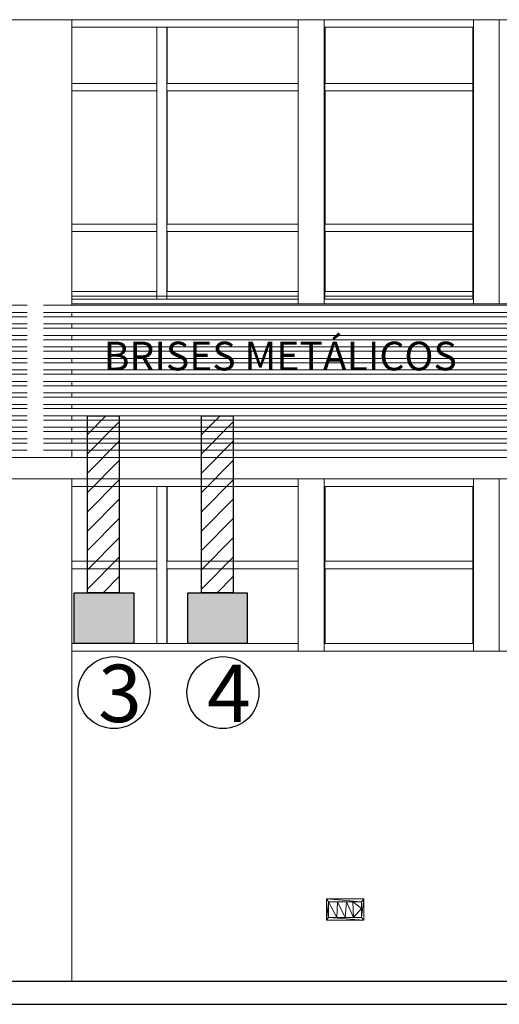
# Model space of a CAD drawing. Units: metres. Extents: x -37 to 671, y -297 to 118.
# Drawn here: x 101 to 105, y -135 to -128 of the extents above; entities that cross this region are included whole.
import ezdxf

# ---------------------------------------------------------------- set-up
doc = ezdxf.new("R2010")
doc.units = ezdxf.units.M
for name, color, linetype, lineweight in [('A-COLS', 7, 'Continuous', 5), ('A-DETL-MEDM', 7, 'Continuous', 25), ('A-FLOR', 7, 'Continuous', 5), ('A-GENM', 7, 'Continuous', 5), ('A-GLAZ-CWMG', 7, 'Continuous', 5), ('E-LITE-EQPM', 7, 'Continuous', 5), ('G-ANNO-TEXT', 7, 'Continuous', 9), ('I-WALL', 7, 'Continuous', 5), ('S-BEAM', 7, 'Continuous', 5), ('S-COLS', 7, 'Continuous', 5)]:
    doc.layers.add(name, color=color, linetype=linetype, lineweight=lineweight)
doc.layers.add('AR CONDICIONADO', color=10, linetype='Continuous')
doc.layers.add('TUBULAÇÃO', color=7, linetype='Continuous', plot=False)
doc.styles.add('Arial', font='arial.ttf', dxfattribs={"height": 0.002})
doc.styles.add('Century Gothic', font='GOTHIC.TTF', dxfattribs={"height": 0.25})

# ---------------------------------------------------------------- blocks, each defined once
blk = doc.blocks.new('Modelos genéricos 2 - Modelos genéricos 1-1739654-CORTE DD - REFORMA')
at = {"layer": 'A-GENM'}
for p, q in [((-0.0301, 4.71), (-2.6171, 4.71)), ((13.7773, 4.71), (0.0851, 4.71)), ((-1.3868, 4.66), (-0.0301, 4.66)), ((-0.0301, 4.63), (-1.3868, 4.63)), ((0.0851, 4.66), (13.7773, 4.66)), ((13.7773, 4.63), (0.0851, 4.63)), ((-1.3868, 4.58), (-0.0301, 4.58)), ((-0.0301, 4.55), (-1.3868, 4.55)), ((0.0851, 4.58), (13.7773, 4.58)), ((13.7773, 4.55), (0.0851, 4.55)), ((-1.3868, 4.5), (-0.0301, 4.5)), ((-0.0301, 4.47), (-1.3868, 4.47)), ((0.0851, 4.5), (13.7773, 4.5)), ((13.7773, 4.47), (0.0851, 4.47)), ((-1.3868, 4.42), (-0.0301, 4.42)), ((0.0851, 4.42), (13.7773, 4.42)), ((-0.0301, 4.39), (-7.7526, 4.39)), ((-7.7526, 4.34), (-0.0301, 4.34)), ((13.7773, 4.39), (0.0851, 4.39)), ((0.0851, 4.34), (13.7773, 4.34)), ((-0.0301, 4.31), (-7.7526, 4.31)), ((-7.7526, 4.26), (-0.0301, 4.26)), ((13.7773, 4.31), (0.0851, 4.31)), ((0.0851, 4.26), (13.7773, 4.26)), ((-0.0301, 4.23), (-7.7526, 4.23)), ((13.7773, 4.23), (0.0851, 4.23)), ((-7.7526, 4.18), (-0.0301, 4.18)), ((-0.0301, 4.15), (-7.7526, 4.15)), ((0.0851, 4.18), (13.7773, 4.18)), ((13.7773, 4.15), (0.0851, 4.15)), ((-7.7526, 4.1), (-0.0301, 4.1)), ((-0.0301, 4.07), (-7.7526, 4.07)), ((0.0851, 4.1), (13.7773, 4.1)), ((13.7773, 4.07), (0.0851, 4.07)), ((-7.7526, 4.02), (-0.0301, 4.02)), ((-0.0301, 3.99), (-7.7526, 3.99)), ((0.0851, 4.02), (13.7773, 4.02)), ((13.7773, 3.99), (0.0851, 3.99)), ((-7.7526, 3.94), (-0.0301, 3.94)), ((0.0851, 3.94), (13.7773, 3.94)), ((-0.0301, 3.91), (-7.7526, 3.91)), ((-5.7674, 3.86), (-0.0301, 3.86)), ((13.7773, 3.91), (0.0851, 3.91)), ((0.0851, 3.86), (13.7773, 3.86)), ((-5.7973, 3.78), (-0.0301, 3.78)), ((-0.0301, 3.83), (-5.7652, 3.83)), ((13.7773, 3.83), (0.0851, 3.83)), ((0.0851, 3.78), (13.7773, 3.78)), ((-0.0301, 3.75), (-7.677, 3.75)), ((13.7773, 3.75), (0.0851, 3.75)), ((-7.677, 3.7), (-0.0301, 3.7)), ((0.0851, 3.7), (13.7773, 3.7))]:
    blk.add_line(p, q, dxfattribs=at)
blk = doc.blocks.new('HUB360-VIG-GEN-Retangular - 55_60-1757847-CORTE DD - REFORMA')
at = {"layer": 'S-BEAM'}
blk.add_line((-6.7375, 6.7), (13.7781, 6.7), dxfattribs=at)
blk = doc.blocks.new('Rectangular Mullion - Montante-AL0-Horizontal-Contraventamento-5_3x10cm-V384-CORTE DD - REFORMA')
at = {"layer": 'A-GLAZ-CWMG'}
blk.add_line((0.2813, 6.647), (0.9081, 6.647), dxfattribs=at)
blk = doc.blocks.new('Rectangular Mullion - Montante-AL0-Horizontal-Contraventamento-5_3x10cm-V385-CORTE DD - REFORMA')
at = {"layer": 'A-GLAZ-CWMG'}
blk.add_line((0.9081, 6.647), (1.8574, 6.647), dxfattribs=at)
blk = doc.blocks.new('Rectangular Mullion - Montante-AL0-Horizontal-Contraventamento-5_3x10cm-V386-CORTE DD - REFORMA')
at = {"layer": 'A-GLAZ-CWMG'}
blk.add_line((2.0373, 6.647), (3.0776, 6.647), dxfattribs=at)
blk = doc.blocks.new('Rectangular Mullion - Montante-AL0-Horizontal-Ancoragem-5_3x10cm-V397-CORTE DD - REFORMA')
at = {"layer": 'A-GLAZ-CWMG'}
blk.add_line((0.2813, 4.774), (0.9081, 4.774), dxfattribs=at)
blk = doc.blocks.new('Rectangular Mullion - Montante-AL0-Horizontal-Ancoragem-5_3x10cm-V398-CORTE DD - REFORMA')
at = {"layer": 'A-GLAZ-CWMG'}
blk.add_line((0.9081, 4.774), (1.8574, 4.774), dxfattribs=at)
blk = doc.blocks.new('Rectangular Mullion - Montante-AL0-Horizontal-Ancoragem-5_3x10cm-V399-CORTE DD - REFORMA')
at = {"layer": 'A-GLAZ-CWMG'}
blk.add_line((2.0373, 4.774), (3.0776, 4.774), dxfattribs=at)
blk = doc.blocks.new('Rectangular Mullion - Montante-AL0-Vertical-Intermediário-7x10cm-1761312-CORTE DD - REFORMA')
at = {"layer": 'A-GLAZ-CWMG'}
for p, q in [((-6.8254, 5.25), (-6.8254, 4.7535)), ((-6.7554, 4.7535), (-6.7554, 5.25)), ((-6.7534, 5.2235), (-6.7534, 4.8065)), ((-6.7554, 4.7535), (-6.8254, 4.7535))]:
    blk.add_line(p, q, dxfattribs=at)
blk = doc.blocks.new('Rectangular Mullion - Montante-AL0-Vertical-Intermediário-7x10cm-1761353-CORTE DD - REFORMA')
at = {"layer": 'A-GLAZ-CWMG'}
for p, q in [((-6.8254, 6.23), (-6.8254, 5.25)), ((-6.7554, 5.25), (-6.7554, 6.23)), ((-6.7534, 6.2035), (-6.7534, 5.2765))]:
    blk.add_line(p, q, dxfattribs=at)
blk = doc.blocks.new('Rectangular Mullion - Montante-AL0-Vertical-Intermediário-7x10cm-V407-CORTE DD - REFORMA')
at = {"layer": 'A-GLAZ-CWMG'}
for p, q in [((-3.5261, 6.647), (-3.4561, 6.647)), ((-3.5261, 6.647), (-3.5261, 6.23)), ((-3.4561, 6.23), (-3.4561, 6.647)), ((-3.4541, 6.647), (-3.4541, 6.2565))]:
    blk.add_line(p, q, dxfattribs=at)
blk = doc.blocks.new('Rectangular Mullion - Montante-AL0-Vertical-Intermediário-7x10cm-V413-CORTE DD - REFORMA')
at = {"layer": 'A-GLAZ-CWMG'}
for p, q in [((2.0428, 4.7535), (2.0428, 5.25)), ((2.0448, 5.2235), (2.0448, 4.8065)), ((2.0428, 4.7535), (2.0373, 4.7535))]:
    blk.add_line(p, q, dxfattribs=at)
blk = doc.blocks.new('Rectangular Mullion - Montante-AL0-Vertical-Intermediário-7x10cm-V414-CORTE DD - REFORMA')
at = {"layer": 'A-GLAZ-CWMG'}
for p, q in [((2.0428, 5.25), (2.0428, 6.23)), ((2.0448, 6.2035), (2.0448, 5.2765))]:
    blk.add_line(p, q, dxfattribs=at)
blk = doc.blocks.new('Rectangular Mullion - Montante-AL0-Vertical-Intermediário-7x10cm-V415-CORTE DD - REFORMA')
at = {"layer": 'A-GLAZ-CWMG'}
for p, q in [((2.0373, 6.647), (2.0428, 6.647)), ((2.0428, 6.23), (2.0428, 6.647)), ((2.0448, 6.647), (2.0448, 6.2565))]:
    blk.add_line(p, q, dxfattribs=at)
blk = doc.blocks.new('Rectangular Mullion - Montante-AL0-Vertical-Intermediário-7x10cm-V416-CORTE DD - REFORMA')
at = {"layer": 'A-GLAZ-CWMG'}
for p in [(3.0726, 5.25), (3.0776, 4.7535)]:
    blk.add_line(p, (3.0726, 4.7535), dxfattribs=at)
blk = doc.blocks.new('Rectangular Mullion - Montante-AL0-Vertical-Intermediário-7x10cm-V409-CORTE DD - REFORMA')
at = {"layer": 'A-GLAZ-CWMG'}
blk.add_line((-2.4263, 6.23), (-2.4263, 5.25), dxfattribs=at)
blk = doc.blocks.new('Rectangular Mullion - Montante-AL0-Vertical-Intermediário-7x10cm-V417-CORTE DD - REFORMA')
at = {"layer": 'A-GLAZ-CWMG'}
for q in [(3.0776, 6.647), (3.0726, 6.23)]:
    blk.add_line((3.0726, 6.647), q, dxfattribs=at)
blk = doc.blocks.new('Rectangular Mullion - Montante-AL0-Horizontal-Intermediário-5_3x10cm-V426-CORTE DD - REFORMA')
at = {"layer": 'A-GLAZ-CWMG'}
for p, q in [((0.8731, 4.8065), (0.2813, 4.8065)), ((0.8731, 4.8065), (0.8731, 4.7535)), ((0.2813, 4.7535), (0.8731, 4.7535))]:
    blk.add_line(p, q, dxfattribs=at)
blk = doc.blocks.new('Rectangular Mullion - Montante-AL0-Horizontal-Intermediário-5_3x10cm-V427-CORTE DD - REFORMA')
at = {"layer": 'A-GLAZ-CWMG'}
for p, q in [((0.9431, 4.7535), (0.9431, 4.8065)), ((1.8574, 4.8065), (0.9431, 4.8065)), ((0.9431, 4.7535), (1.8574, 4.7535))]:
    blk.add_line(p, q, dxfattribs=at)
blk = doc.blocks.new('Rectangular Mullion - Montante-AL0-Horizontal-Intermediário-5_3x10cm-V425-CORTE DD - REFORMA')
at = {"layer": 'A-GLAZ-CWMG'}
for p, q in [((-1.2565, 4.7535), (-1.2565, 4.8065)), ((-0.2267, 4.8065), (-1.2565, 4.8065)), ((-0.2267, 4.8065), (-0.2267, 4.7535)), ((-1.2565, 4.7535), (-0.2267, 4.7535))]:
    blk.add_line(p, q, dxfattribs=at)
blk = doc.blocks.new('Rectangular Mullion - Montante-AL0-Horizontal-Ancoragem-5_3x10cm-V443-CORTE DD - REFORMA')
at = {"layer": 'A-GLAZ-CWMG'}
blk.add_line((0.281, 2.353), (0.9081, 2.353), dxfattribs=at)
blk = doc.blocks.new('Rectangular Mullion - Montante-AL0-Horizontal-Ancoragem-5_3x10cm-V444-CORTE DD - REFORMA')
at = {"layer": 'A-GLAZ-CWMG'}
blk.add_line((0.9081, 2.353), (1.8574, 2.353), dxfattribs=at)
blk = doc.blocks.new('Rectangular Mullion - Montante-AL0-Horizontal-Ancoragem-5_3x10cm-V445-CORTE DD - REFORMA')
at = {"layer": 'A-GLAZ-CWMG'}
blk.add_line((2.0373, 2.353), (3.0776, 2.353), dxfattribs=at)
blk = doc.blocks.new('Rectangular Mullion - Montante-AL0-Vertical-Intermediário-7x10cm-1762924-CORTE DD - REFORMA')
at = {"layer": 'A-GLAZ-CWMG'}
for p, q in [((-6.8254, 3.447), (-6.7554, 3.447)), ((-6.8254, 3.447), (-6.8254, 2.9)), ((-6.7554, 2.9), (-6.7554, 3.447)), ((-6.7534, 3.447), (-6.7534, 2.9265))]:
    blk.add_line(p, q, dxfattribs=at)
blk = doc.blocks.new('Rectangular Mullion - Montante-AL0-Vertical-Intermediário-7x10cm-V451-CORTE DD - REFORMA')
at = {"layer": 'A-GLAZ-CWMG'}
for p, q in [((2.0373, 3.447), (2.0428, 3.447)), ((2.0428, 2.9), (2.0428, 3.447)), ((2.0448, 3.447), (2.0448, 2.9265))]:
    blk.add_line(p, q, dxfattribs=at)
blk = doc.blocks.new('Rectangular Mullion - Montante-AL0-Vertical-Intermediário-7x10cm-V452-CORTE DD - REFORMA')
at = {"layer": 'A-GLAZ-CWMG'}
for q in [(3.0776, 3.447), (3.0726, 2.9)]:
    blk.add_line((3.0726, 3.447), q, dxfattribs=at)
blk = doc.blocks.new('Rectangular Mullion - Montante-AL0-Vertical-Intermediário-7x10cm-V457-CORTE DD - REFORMA')
at = {"layer": 'A-GLAZ-CWMG'}
for p, q in [((-6.8254, 2.9), (-6.8254, 2.353)), ((-6.7554, 2.353), (-6.7554, 2.9)), ((-6.7534, 2.8735), (-6.7534, 2.353)), ((-6.7554, 2.353), (-6.8254, 2.353))]:
    blk.add_line(p, q, dxfattribs=at)
blk = doc.blocks.new('Rectangular Mullion - Montante-AL0-Vertical-Intermediário-7x10cm-V459-CORTE DD - REFORMA')
at = {"layer": 'A-GLAZ-CWMG'}
for p, q in [((2.0428, 2.353), (2.0428, 2.9)), ((2.0448, 2.8735), (2.0448, 2.353)), ((2.0428, 2.353), (2.0373, 2.353))]:
    blk.add_line(p, q, dxfattribs=at)
blk = doc.blocks.new('Rectangular Mullion - Montante-AL0-Vertical-Intermediário-7x10cm-V460-CORTE DD - REFORMA')
at = {"layer": 'A-GLAZ-CWMG'}
for p in [(3.0726, 2.9), (3.0776, 2.353)]:
    blk.add_line(p, (3.0726, 2.353), dxfattribs=at)
blk = doc.blocks.new('HUB360-PIL-GEN-Retangular - 18_45-V471-CORTE DD - REFORMA')
at = {"layer": 'S-COLS'}
for p, q in [((1.8574, 4.721), (1.8574, 6.7)), ((2.0373, 6.7), (2.0373, 4.721)), ((1.8574, 2.3), (1.8574, 3.5)), ((2.0373, 3.5), (2.0373, 2.3))]:
    blk.add_line(p, q, dxfattribs=at)
blk = doc.blocks.new('Lighting_Wall-Mounted_RZB_Alu-Lux-oval - Alu-Lux Oval _1 x LED Modul 840_ 580 lm_ 840_-1816233-CORTE DD - REFORMA')
at = {"layer": 'E-LITE-EQPM'}
for p, q in [((-4.2734, 0.574), (-4.0154, 0.574)), ((-4.2734, 0.574), (-4.2734, 0.426)), ((-4.2715, 0.574), (-4.2734, 0.574)), ((-4.2734, 0.426), (-4.2734, 0.574)), ((-4.0154, 0.574), (-4.2734, 0.574)), ((-4.0294, 0.555), (-4.2734, 0.574)), ((-4.2594, 0.555), (-4.2734, 0.574)), ((-4.2734, 0.426), (-4.2594, 0.555)), ((-4.2594, 0.445), (-4.2594, 0.555)), ((-4.2594, 0.555), (-4.1969, 0.555)), ((-4.2019, 0.445), (-4.2594, 0.555)), ((-4.2594, 0.445), (-4.2594, 0.555)), ((-4.0294, 0.555), (-4.2594, 0.555)), ((-4.2019, 0.445), (-4.1969, 0.555)), ((-4.1969, 0.555), (-4.1344, 0.555)), ((-4.1969, 0.555), (-4.1444, 0.445)), ((-4.1344, 0.555), (-4.1444, 0.445)), ((-4.0919, 0.555), (-4.1344, 0.555)), ((-4.0869, 0.445), (-4.1344, 0.555)), ((-4.0294, 0.555), (-4.0919, 0.555)), ((-4.0869, 0.445), (-4.0919, 0.555)), ((-4.0294, 0.5075), (-4.0919, 0.555)), ((-4.0294, 0.445), (-4.0154, 0.574)), ((-4.0154, 0.574), (-4.0294, 0.555)), ((-4.0294, 0.555), (-4.0294, 0.5075)), ((-4.0294, 0.445), (-4.0294, 0.555)), ((-4.0154, 0.574), (-4.0154, 0.426)), ((-4.0135, 0.574), (-4.0154, 0.574)), ((-4.0135, 0.426), (-4.0154, 0.574)), ((-4.0154, 0.426), (-4.0154, 0.574)), ((-4.0135, 0.574), (-4.0135, 0.426)), ((-4.0869, 0.445), (-4.0294, 0.5075)), ((-4.0294, 0.445), (-4.0294, 0.5075)), ((-4.2594, 0.445), (-4.2734, 0.426)), ((-4.0154, 0.426), (-4.2734, 0.426)), ((-4.2715, 0.426), (-4.2734, 0.426)), ((-4.0154, 0.426), (-4.2734, 0.426)), ((-4.2594, 0.445), (-4.2019, 0.445)), ((-4.0294, 0.445), (-4.2594, 0.445)), ((-4.0154, 0.426), (-4.2594, 0.445)), ((-4.2019, 0.445), (-4.1444, 0.445)), ((-4.0869, 0.445), (-4.1444, 0.445)), ((-4.0294, 0.445), (-4.0869, 0.445)), ((-4.0294, 0.445), (-4.0154, 0.426)), ((-4.0135, 0.426), (-4.0154, 0.426))]:
    blk.add_line(p, q, dxfattribs=at)

msp = doc.modelspace()

# ---------------------------------------------------------------- hatches: boundary and pattern name
at = {"layer": 'AR CONDICIONADO'}
h = msp.add_hatch(color=10, dxfattribs=at)
h.dxf.hatch_style = 1
h.paths.add_polyline_path([(101.69542, -132.44366), (101.69542, -132.79749), (102.11042, -132.79749), (102.11042, -132.44366)])
h = msp.add_hatch(color=10, dxfattribs=at)
h.dxf.hatch_style = 1
h.paths.add_polyline_path([(102.48637, -132.44366), (102.48637, -132.79749), (102.90137, -132.79749), (102.90137, -132.44366)])
at = {"layer": 'TUBULAÇÃO'}
h = msp.add_hatch(dxfattribs=at)
h.set_pattern_fill('ANSI31', color=8, scale=0.03)
h.set_pattern_definition([(45, (17.08332, -0.3837), (-0.06735192, 0.06735192), [])])
h.paths.add_polyline_path([(102.00941, -131.21049), (101.78849, -131.21049), (101.78849, -132.44366), (102.00941, -132.44366)])
h = msp.add_hatch(dxfattribs=at)
h.set_pattern_fill('ANSI31', color=8, scale=0.03)
h.set_pattern_definition([(45, (17.87775, -0.3837), (-0.06735192, 0.06735192), [])])
h.paths.add_polyline_path([(102.80384, -131.21049), (102.58292, -131.21049), (102.58292, -132.44366), (102.80384, -132.44366)])

# ---------------------------------------------------------------- linework, layer by layer
for centre in [(101.97318, -133.13887), (102.7316, -133.13887)]:
    msp.add_circle(centre, 0.25064)
at = {"layer": 'A-COLS'}
for p, q in [((101.68026, -130.44049), (101.68026, -128.45049)), ((101.68026, -130.52049), (101.68026, -130.49049)), ((101.68026, -130.60049), (101.68026, -130.57049)), ((101.68026, -130.68049), (101.68026, -130.65049)), ((101.68026, -130.76049), (101.68026, -130.73049)), ((101.68026, -130.84049), (101.68026, -130.81049)), ((101.68026, -130.92049), (101.68026, -130.89049)), ((101.68026, -131.00049), (101.68026, -130.97049)), ((101.68026, -131.08049), (101.68026, -131.05049)), ((101.68026, -131.16049), (101.68026, -131.13049)), ((101.68026, -131.24049), (101.68026, -131.21049)), ((101.68026, -131.32049), (101.68026, -131.29049)), ((101.68026, -131.40049), (101.68026, -131.37049)), ((101.68026, -131.50049), (101.68026, -131.45049)), ((101.68026, -135.15049), (101.68026, -131.65049))]:
    msp.add_line(p, q, dxfattribs=at)
at = {"layer": 'A-DETL-MEDM'}
for p, q in [((142.0694, -135.15049), (92.94713, -135.15049)), ((92.94713, -135.31049), (142.0694, -135.31049))]:
    msp.add_line(p, q, dxfattribs=at)
at = {"layer": 'A-FLOR'}
for p, q in [((99.42657, -131.50049), (115.33398, -131.50049)), ((115.33398, -131.65049), (100.65597, -131.65049))]:
    msp.add_line(p, q, dxfattribs=at)
at = {"layer": 'AR CONDICIONADO'}
for points in [[(102.11042, -132.79749), (101.69542, -132.79749), (101.69542, -132.44366), (102.11042, -132.44366)], [(102.90137, -132.79749), (102.48637, -132.79749), (102.48637, -132.44366), (102.90137, -132.44366)]]:
    msp.add_lwpolyline(points, close=True, dxfattribs=at)
at = {"layer": 'I-WALL'}
for p, q in [((108.00266, -130.42946), (101.67931, -130.42946)), ((108.00266, -132.85049), (101.6791, -132.85049))]:
    msp.add_line(p, q, dxfattribs=at)
at = {"layer": 'TUBULAÇÃO', "color": 253}
for points in [[(101.78849, -131.21049), (102.00941, -131.21049), (102.00941, -132.44366), (101.78849, -132.44366)], [(102.58292, -131.21049), (102.80384, -131.21049), (102.80384, -132.44366), (102.58292, -132.44366)]]:
    msp.add_lwpolyline(points, close=True, dxfattribs=at)

# ---------------------------------------------------------------- block references
at = {"layer": 'A-GENM'}
msp.add_blockref('Modelos genéricos 2 - Modelos genéricos 1-1739654-CORTE DD - REFORMA', (101.39804, -135.15049), dxfattribs=at)
at = {"layer": 'A-GLAZ-CWMG'}
for name, p in [('Rectangular Mullion - Montante-AL0-Horizontal-Contraventamento-5_3x10cm-V384-CORTE DD - REFORMA', (101.39804, -135.15049)), ('Rectangular Mullion - Montante-AL0-Vertical-Intermediário-7x10cm-V407-CORTE DD - REFORMA', (105.79718, -135.15049)), ('Rectangular Mullion - Montante-AL0-Horizontal-Contraventamento-5_3x10cm-V385-CORTE DD - REFORMA', (101.39804, -135.15049)), ('Rectangular Mullion - Montante-AL0-Horizontal-Contraventamento-5_3x10cm-V386-CORTE DD - REFORMA', (101.39804, -135.15049)), ('Rectangular Mullion - Montante-AL0-Vertical-Intermediário-7x10cm-V415-CORTE DD - REFORMA', (101.39804, -135.15049)), ('Rectangular Mullion - Montante-AL0-Vertical-Intermediário-7x10cm-V417-CORTE DD - REFORMA', (101.39804, -135.15049)), ('Rectangular Mullion - Montante-AL0-Horizontal-Intermediário-5_3x10cm-V426-CORTE DD - REFORMA', (101.39804, -133.70049)), ('Rectangular Mullion - Montante-AL0-Horizontal-Intermediário-5_3x10cm-V427-CORTE DD - REFORMA', (101.39804, -133.70049)), ('Rectangular Mullion - Montante-AL0-Horizontal-Intermediário-5_3x10cm-V425-CORTE DD - REFORMA', (104.69739, -133.70049)), ('Rectangular Mullion - Montante-AL0-Vertical-Intermediário-7x10cm-1761353-CORTE DD - REFORMA', (109.09653, -135.15049)), ('Rectangular Mullion - Montante-AL0-Vertical-Intermediário-7x10cm-V414-CORTE DD - REFORMA', (101.39804, -135.15049)), ('Rectangular Mullion - Montante-AL0-Vertical-Intermediário-7x10cm-V409-CORTE DD - REFORMA', (106.89696, -135.15049)), ('Rectangular Mullion - Montante-AL0-Horizontal-Intermediário-5_3x10cm-V426-CORTE DD - REFORMA', (101.39804, -134.68049)), ('Rectangular Mullion - Montante-AL0-Vertical-Intermediário-7x10cm-1761312-CORTE DD - REFORMA', (109.09653, -135.15049)), ('Rectangular Mullion - Montante-AL0-Horizontal-Intermediário-5_3x10cm-V427-CORTE DD - REFORMA', (101.39804, -134.68049)), ('Rectangular Mullion - Montante-AL0-Vertical-Intermediário-7x10cm-V413-CORTE DD - REFORMA', (101.39804, -135.15049)), ('Rectangular Mullion - Montante-AL0-Horizontal-Intermediário-5_3x10cm-V425-CORTE DD - REFORMA', (104.69739, -134.68049)), ('Rectangular Mullion - Montante-AL0-Vertical-Intermediário-7x10cm-V416-CORTE DD - REFORMA', (101.39804, -135.15049)), ('Rectangular Mullion - Montante-AL0-Horizontal-Intermediário-5_3x10cm-V426-CORTE DD - REFORMA', (101.39804, -135.15049)), ('Rectangular Mullion - Montante-AL0-Horizontal-Ancoragem-5_3x10cm-V397-CORTE DD - REFORMA', (101.39804, -135.15049)), ('Rectangular Mullion - Montante-AL0-Horizontal-Ancoragem-5_3x10cm-V398-CORTE DD - REFORMA', (101.39804, -135.15049)), ('Rectangular Mullion - Montante-AL0-Horizontal-Intermediário-5_3x10cm-V427-CORTE DD - REFORMA', (101.39804, -135.15049)), ('Rectangular Mullion - Montante-AL0-Horizontal-Ancoragem-5_3x10cm-V399-CORTE DD - REFORMA', (101.39804, -135.15049)), ('Rectangular Mullion - Montante-AL0-Horizontal-Intermediário-5_3x10cm-V425-CORTE DD - REFORMA', (104.69739, -135.15049)), ('Rectangular Mullion - Montante-AL0-Horizontal-Contraventamento-5_3x10cm-V384-CORTE DD - REFORMA', (101.39804, -138.35049)), ('Rectangular Mullion - Montante-AL0-Vertical-Intermediário-7x10cm-1762924-CORTE DD - REFORMA', (109.09653, -135.15049)), ('Rectangular Mullion - Montante-AL0-Horizontal-Contraventamento-5_3x10cm-V385-CORTE DD - REFORMA', (101.39804, -138.35049)), ('Rectangular Mullion - Montante-AL0-Horizontal-Contraventamento-5_3x10cm-V386-CORTE DD - REFORMA', (101.39804, -138.35049)), ('Rectangular Mullion - Montante-AL0-Vertical-Intermediário-7x10cm-V451-CORTE DD - REFORMA', (101.39804, -135.15049)), ('Rectangular Mullion - Montante-AL0-Vertical-Intermediário-7x10cm-V452-CORTE DD - REFORMA', (101.39804, -135.15049)), ('Rectangular Mullion - Montante-AL0-Horizontal-Intermediário-5_3x10cm-V426-CORTE DD - REFORMA', (101.39804, -137.03049)), ('Rectangular Mullion - Montante-AL0-Vertical-Intermediário-7x10cm-V457-CORTE DD - REFORMA', (109.09653, -135.15049)), ('Rectangular Mullion - Montante-AL0-Horizontal-Intermediário-5_3x10cm-V427-CORTE DD - REFORMA', (101.39804, -137.03049)), ('Rectangular Mullion - Montante-AL0-Vertical-Intermediário-7x10cm-V459-CORTE DD - REFORMA', (101.39804, -135.15049)), ('Rectangular Mullion - Montante-AL0-Horizontal-Intermediário-5_3x10cm-V425-CORTE DD - REFORMA', (104.69739, -137.03049)), ('Rectangular Mullion - Montante-AL0-Vertical-Intermediário-7x10cm-V460-CORTE DD - REFORMA', (101.39804, -135.15049)), ('Rectangular Mullion - Montante-AL0-Horizontal-Ancoragem-5_3x10cm-V443-CORTE DD - REFORMA', (101.39804, -135.15049)), ('Rectangular Mullion - Montante-AL0-Horizontal-Ancoragem-5_3x10cm-V444-CORTE DD - REFORMA', (101.39804, -135.15049)), ('Rectangular Mullion - Montante-AL0-Horizontal-Ancoragem-5_3x10cm-V445-CORTE DD - REFORMA', (101.39804, -135.15049))]:
    msp.add_blockref(name, p, dxfattribs=at)
at = {"layer": 'E-LITE-EQPM'}
msp.add_blockref('Lighting_Wall-Mounted_RZB_Alu-Lux-oval - Alu-Lux Oval _1 x LED Modul 840_ 580 lm_ 840_-1816233-CORTE DD - REFORMA', (107.7268, -135.15049), dxfattribs=at)
at = {"layer": 'S-BEAM'}
msp.add_blockref('HUB360-VIG-GEN-Retangular - 55_60-1757847-CORTE DD - REFORMA', (101.39804, -135.15049), dxfattribs=at)
at = {"layer": 'S-COLS'}
for p in [(101.39804, -135.15049), (102.61831, -135.15049)]:
    msp.add_blockref('HUB360-PIL-GEN-Retangular - 18_45-V471-CORTE DD - REFORMA', p, dxfattribs=at)

# ---------------------------------------------------------------- texts
at = {"layer": 'G-ANNO-TEXT', "color": 7, "true_color": 0xf9f9f9, "insert": (101.90174, -130.69399), "char_height": 0.2, "width": 2.9983112, "attachment_point": 1, "style": 'Century Gothic'}
msp.add_mtext('BRISES METÁLICOS', dxfattribs=at)
at = {"layer": 'G-ANNO-TEXT', "char_height": 0.4, "width": 8.9468325, "attachment_point": 1, "style": 'Arial'}
for s, insert in [('3', (101.86348, -132.94434)), ('4', (102.6219, -132.94434))]:
    msp.add_mtext(s, dxfattribs=dict(at, insert=insert))

doc.saveas('drawing.dxf')
